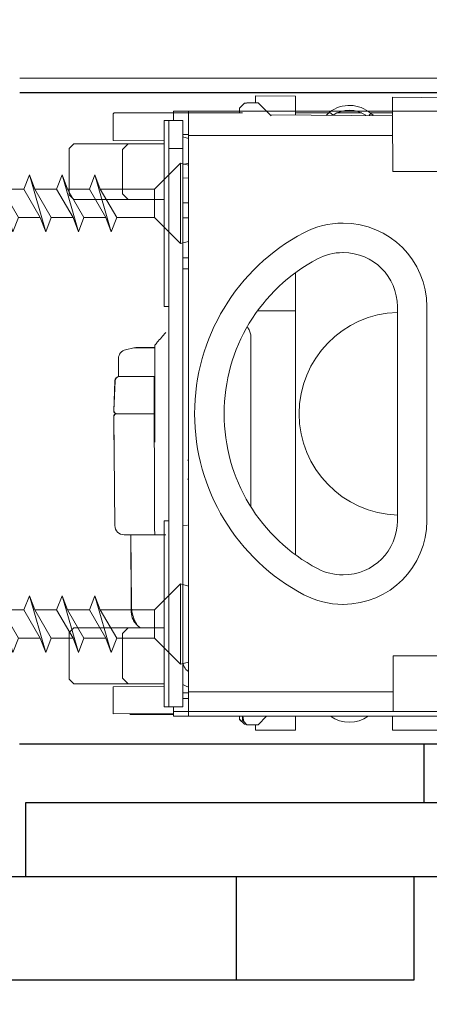
# Model space of a CAD drawing. Units: inches. Extents: x 0 to 16.5, y 0 to 10.5.
# Drawn here: x 2.2 to 2.4, y 4.6 to 5 of the extents above; entities that cross this region are included whole.
import ezdxf

# ---------------------------------------------------------------- set-up
doc = ezdxf.new("R2010")
doc.units = ezdxf.units.IN
doc.header["$MEASUREMENT"] = 0
doc.layers.add('DIMENSIONS', color=7, linetype='Continuous')
doc.styles.add('Arial', font='arial.ttf')
doc.dimstyles.new('ARCHITECTURAL', dxfattribs={"dimtxt": 0.07, "dimasz": 0.125, "dimexe": 0.1, "dimexo": 0.0625, "dimgap": 0.0625, "dimtad": 0, "dimtih": 1, "dimtoh": 1, "dimdec": 4, "dimzin": 0, "dimdsep": 46, "dimlunit": 4, "dimtxsty": 'Arial', "dimcen": 0.0625, "dimclrd": 5, "dimclre": 5, "dimadec": 0, "dimazin": 0, "dimtfac": 1, "dimtdec": 4, "dimtofl": 0, "dimtmove": 1, "dimatfit": 3, "dimfxl": 1, "dimfrac": 2, "dimtolj": 1, "dimtzin": 0, "dimarcsym": 0})

# ---------------------------------------------------------------- blocks, each defined once
blk = doc.blocks.new('screw')
at = {"lineweight": 0}
for p, q in [((-0.0328414780938289, 0.1700000000000017), (-0.142841478093839, 0.059999999999981)), ((0, 0.1612001524665203), (-0.0328414780938289, 0.1700000000000017)), ((-0.0328414780938289, 0.1700000000000017), (-0.0328414780938289, -0.1700000000000017)), ((0, 0.1612001524665203), (0, -0.1612001524665203)), ((-2.361435935394486, 0.038667160128371), (-2.338341924626904, 0.0986671601283733)), ((-2.338341924626904, 0.0986671601283733), (-2.317817210501739, 0.0503547622382584)), ((-2.338341924626904, 0.0986671601283733), (-2.269059892324149, -0.1172312247338837)), ((-2.22287187078898, 0.0600000000000165), (-2.199777860021395, 0.1200000000000188)), ((-2.199777860021395, 0.1200000000000188), (-2.17668384925381, 0.0600000000000165)), ((-2.199777860021395, 0.1200000000000188), (-2.13049582771864, -0.1199999999999903)), ((-2.084307806183478, 0.0600000000000023), (-2.061213795415894, 0.1200000000000045)), ((-2.061213795415894, 0.1200000000000045), (-2.038119784648309, 0.0600000000000023)), ((-2.061213795415894, 0.1200000000000045), (-1.991931763113139, -0.1200000000000045)), ((-1.94574374157797, 0.0600000000000023), (-1.922649730810388, 0.1200000000000045)), ((-1.922649730810388, 0.1200000000000045), (-1.899555720042799, 0.0600000000000023)), ((-1.922649730810388, 0.1200000000000045), (-1.85336769850763, -0.1200000000000045)), ((-1.807179676972463, 0.0600000000000023), (-1.784085666204879, 0.1200000000000045)), ((-1.784085666204879, 0.1200000000000045), (-1.760991655437293, 0.0600000000000023)), ((-1.784085666204879, 0.1200000000000045), (-1.714803633902125, -0.1200000000000045)), ((-1.668615612366956, 0.0600000000000023), (-1.645521601599371, 0.1200000000000045)), ((-1.645521601599371, 0.1200000000000045), (-1.622427590831785, 0.0600000000000023)), ((-1.645521601599371, 0.1200000000000045), (-1.576239569296618, -0.1200000000000045)), ((-1.530051547761448, 0.0600000000000023), (-1.506957536993865, 0.1200000000000045)), ((-1.506957536993865, 0.1200000000000045), (-1.483863526226279, 0.0600000000000023)), ((-1.506957536993865, 0.1200000000000045), (-1.43767550469111, -0.1200000000000045)), ((-1.391487483155939, 0.0600000000000023), (-1.368393472388356, 0.1200000000000045)), ((-1.368393472388356, 0.1200000000000045), (-1.34529946162077, 0.0600000000000023)), ((-1.368393472388356, 0.1200000000000045), (-1.299111440085602, -0.1200000000000045)), ((-1.252923418550434, 0.0600000000000023), (-1.22982940778285, 0.1200000000000045)), ((-1.22982940778285, 0.1200000000000045), (-1.206735397015264, 0.0600000000000023)), ((-1.22982940778285, 0.1200000000000045), (-1.160547375480095, -0.1200000000000045)), ((-1.111435935394492, 0.0600000000000023), (-1.088341924626909, 0.1200000000000045)), ((-1.088341924626909, 0.1200000000000045), (-1.065247913859322, 0.0600000000000023)), ((-1.088341924626909, 0.1200000000000045), (-1.019059892324154, -0.1200000000000045)), ((-0.9728718707889854, 0.0600000000000023), (-0.9497778600214026, 0.1200000000000045)), ((-0.9497778600214026, 0.1200000000000045), (-0.9266838492538164, 0.0600000000000023)), ((-0.9497778600214026, 0.1200000000000045), (-0.8804958277186472, -0.1200000000000045)), ((-0.8343078061834781, 0.0600000000000023), (-0.8112137954158953, 0.1200000000000045)), ((-0.8112137954158953, 0.1200000000000045), (-0.788119784648309, 0.0600000000000023)), ((-0.8112137954158953, 0.1200000000000045), (-0.7419317631131399, -0.1200000000000045)), ((-0.6957437415779708, 0.0600000000000023), (-0.6726497308103881, 0.1200000000000045)), ((-0.6726497308103881, 0.1200000000000045), (-0.6495557200428017, 0.0600000000000023)), ((-0.6726497308103881, 0.1200000000000045), (-0.6033676985076326, -0.1200000000000045)), ((-0.5571796769724636, 0.0600000000000023), (-0.5340856662048808, 0.1200000000000045)), ((-0.5340856662048808, 0.1200000000000045), (-0.5109916554372945, 0.0600000000000023)), ((-0.5340856662048808, 0.1200000000000045), (-0.4648036339021254, -0.1200000000000045)), ((-0.4186156123669563, 0.0600000000000023), (-0.3955216015993734, 0.1200000000000045)), ((-0.3955216015993734, 0.1200000000000045), (-0.3724275908317871, 0.0600000000000023)), ((-0.3955216015993734, 0.1200000000000045), (-0.326239569296618, -0.1200000000000045)), ((-2.317817210501739, 0.0503547622382584), (-2.281820693123829, 0.0600000000000024)), ((-2.317817210501739, 0.0503547622382586), (-2.245965881556565, -0.0599999999999952)), ((-2.22287187078899, 0.0599999999999952), (-2.281820693123854, 0.0599999999999952)), ((-2.22287187078898, 0.0600000000000165), (-2.153589838486224, -0.0599999999999881)), ((-2.084307806183479, 0.0600000000000094), (-2.182427590831774, 0.0600000000000165)), ((-2.17668384925381, 0.0600000000000165), (-2.107401816951055, -0.0599999999999881)), ((-2.084307806183478, 0.0600000000000023), (-2.01502577388072, -0.0600000000000023)), ((-1.945743741577979, 0.059999999999981), (-2.038119784648293, 0.059999999999981)), ((-2.038119784648309, 0.0600000000000023), (-1.968837752345553, -0.0600000000000023)), ((-1.94574374157797, 0.0600000000000023), (-1.876461709275215, -0.0600000000000023)), ((-1.807179676972465, 0.0600000000000023), (-1.899555720042785, 0.0600000000000023)), ((-1.899555720042799, 0.0600000000000023), (-1.830273687740044, -0.0600000000000023)), ((-1.807179676972463, 0.0600000000000023), (-1.737897644669708, -0.0600000000000023)), ((-1.66861561236695, 0.0600000000000094), (-1.760991655437293, 0.0600000000000023)), ((-1.760991655437293, 0.0600000000000023), (-1.691709623134538, -0.0600000000000023)), ((-1.668615612366956, 0.0600000000000023), (-1.599333580064199, -0.0600000000000023)), ((-1.530051547761448, 0.0600000000000023), (-1.622427590831785, 0.0599999999999952)), ((-1.622427590831785, 0.0600000000000023), (-1.55314555852903, -0.0600000000000023)), ((-1.530051547761448, 0.0600000000000023), (-1.460769515458693, -0.0600000000000023)), ((-1.391487483155944, 0.0600000000000023), (-1.483863526226274, 0.0600000000000023)), ((-1.483863526226279, 0.0600000000000023), (-1.414581493923523, -0.0600000000000023)), ((-1.391487483155939, 0.0600000000000023), (-1.322205450853186, -0.0600000000000023)), ((-1.252923418550436, 0.0599999999999952), (-1.345299461620764, 0.0600000000000023)), ((-1.34529946162077, 0.0600000000000023), (-1.276017429318017, -0.0600000000000023)), ((-1.252923418550434, 0.0600000000000023), (-1.183641386247678, -0.0600000000000023)), ((-1.111435935394498, 0.0599999999999952), (-1.206735397015261, 0.0599999999999881)), ((-1.206735397015264, 0.0600000000000023), (-1.137453364712509, -0.0600000000000023)), ((-1.111435935394492, 0.0600000000000023), (-1.042153903091737, -0.0600000000000023)), ((-0.9728718707889887, 0.0599999999999881), (-1.065247913859316, 0.0599999999999881)), ((-1.065247913859322, 0.0600000000000023), (-0.995965881556568, -0.0600000000000023)), ((-0.9728718707889854, 0.0600000000000023), (-0.9035898384862299, -0.0600000000000023)), ((-0.8343078061834885, 0.059999999999981), (-0.9266838492538164, 0.059999999999981)), ((-0.9266838492538164, 0.0600000000000023), (-0.8574018169510607, -0.0600000000000023)), ((-0.8343078061834781, 0.0600000000000023), (-0.7650257738807227, -0.0600000000000023)), ((-0.6957437415779886, 0.0599999999999739), (-0.7881197846482914, 0.0599999999999739)), ((-0.788119784648309, 0.0600000000000023), (-0.7188377523455536, -0.0600000000000023)), ((-0.6957437415779708, 0.0600000000000023), (-0.6264617092752154, -0.0600000000000023)), ((-0.5571796769724813, 0.0599999999999739), (-0.6495557200427875, 0.0599999999999739)), ((-0.6495557200428017, 0.0600000000000023), (-0.5802736877400463, -0.0600000000000023)), ((-0.5571796769724636, 0.0600000000000023), (-0.4878976446697081, -0.0600000000000023)), ((-0.4186156123669706, 0.0599999999999739), (-0.5109916554372697, 0.0599999999999739)), ((-0.5109916554372945, 0.0600000000000023), (-0.441709623134539, -0.0600000000000023)), ((-0.4186156123669563, 0.0600000000000023), (-0.3493335800642008, -0.0600000000000023)), ((-0.1428414780938461, 0.0599999999999739), (-0.3724275908317587, 0.0599999999999739)), ((-0.3724275908317871, 0.0600000000000023), (-0.3031455585290317, -0.0600000000000023)), ((-0.142841478093839, 0.059999999999981), (-0.142841478093839, -0.059999999999981)), ((-2.499999999999999, 1e-16), (-2.361435935394486, 0.0386671601283709)), ((-2.499999999999999, 1e-16), (-2.430717967697239, -0.0201030955228608)), ((-2.441333670215033, 0.0172586266061292), (-2.430717967697239, -0.0201030955228609)), ((-2.441333670215033, 0.0172586266061292), (-2.407623956929654, -0.0621975853174819)), ((-2.441333670215033, 0.0172586266061292), (-2.388848136452356, -0.0313220829921546)), ((-2.361435935394486, 0.038667160128371), (-2.292153903091731, -0.0572312247338814)), ((-2.430717967697239, -0.0201030955228609), (-2.407623956929654, -0.0621975853174819)), ((-2.407623956929654, -0.0621975853174819), (-2.388848136452356, -0.0313220829921546)), ((-2.388848136452355, -0.0313220829921546), (-2.292153903091731, -0.0572312247338814)), ((-2.292153903091731, -0.0572312247338814), (-2.269059892324149, -0.1172312247338837)), ((-2.269059892324149, -0.1172312247338837), (-2.245965881556565, -0.0599999999999952)), ((-2.153589838486219, -0.0599999999999952), (-2.245965881556565, -0.0599999999999952)), ((-2.153589838486224, -0.0599999999999881), (-2.13049582771864, -0.1199999999999903)), ((-2.13049582771864, -0.1199999999999903), (-2.107401816951055, -0.0599999999999881)), ((-2.01502577388072, -0.0600000000000023), (-2.107401816951043, -0.0600000000000089)), ((-2.01502577388072, -0.0600000000000023), (-1.991931763113139, -0.1200000000000045)), ((-1.991931763113139, -0.1200000000000045), (-1.968837752345553, -0.0600000000000023)), ((-1.876461709275209, -0.0600000000000094), (-1.968837752345556, -0.0600000000000094)), ((-1.876461709275215, -0.0600000000000023), (-1.85336769850763, -0.1200000000000045)), ((-1.85336769850763, -0.1200000000000045), (-1.830273687740044, -0.0600000000000023)), ((-1.737897644669699, -0.0600000000000094), (-1.830273687740053, -0.0600000000000094)), ((-1.737897644669708, -0.0600000000000023), (-1.714803633902125, -0.1200000000000045)), ((-1.714803633902125, -0.1200000000000045), (-1.691709623134538, -0.0600000000000023)), ((-1.599333580064199, -0.0600000000000094), (-1.691709623134542, -0.0600000000000165)), ((-1.599333580064199, -0.0600000000000023), (-1.576239569296618, -0.1200000000000045)), ((-1.576239569296618, -0.1200000000000045), (-1.55314555852903, -0.0600000000000023)), ((-1.460769515458693, -0.0600000000000023), (-1.553145558529034, -0.0600000000000023)), ((-1.460769515458693, -0.0600000000000023), (-1.43767550469111, -0.1200000000000045)), ((-1.43767550469111, -0.1200000000000045), (-1.414581493923523, -0.0600000000000023)), ((-1.322205450853177, -0.0600000000000165), (-1.414581493923535, -0.0600000000000236)), ((-1.322205450853186, -0.0600000000000023), (-1.299111440085602, -0.1200000000000045)), ((-1.299111440085602, -0.1200000000000045), (-1.276017429318017, -0.0600000000000023)), ((-1.183641386247678, -0.0600000000000165), (-1.276017429318027, -0.0600000000000236)), ((-1.183641386247678, -0.0600000000000023), (-1.160547375480095, -0.1200000000000045)), ((-1.160547375480095, -0.1200000000000045), (-1.137453364712509, -0.0600000000000023)), ((-1.042153903091732, -0.0600000000000023), (-1.137453364712511, -0.0599999999999952)), ((-1.042153903091737, -0.0600000000000023), (-1.019059892324154, -0.1200000000000045)), ((-1.019059892324154, -0.1200000000000045), (-0.995965881556568, -0.0600000000000023)), ((-0.9035898384862299, -0.0600000000000023), (-0.995965881556568, -0.0600000000000023)), ((-0.9035898384862299, -0.0600000000000023), (-0.8804958277186472, -0.1200000000000045)), ((-0.8804958277186472, -0.1200000000000045), (-0.8574018169510607, -0.0600000000000023)), ((-0.7650257738807227, -0.0600000000000094), (-0.8574018169510644, -0.0600000000000094)), ((-0.7650257738807227, -0.0600000000000023), (-0.7419317631131399, -0.1200000000000045)), ((-0.7419317631131399, -0.1200000000000045), (-0.7188377523455536, -0.0600000000000023)), ((-0.6264617092752154, -0.0600000000000023), (-0.7188377523455503, -0.0600000000000023)), ((-0.6264617092752154, -0.0600000000000023), (-0.6033676985076326, -0.1200000000000045)), ((-0.6033676985076326, -0.1200000000000045), (-0.5802736877400463, -0.0600000000000023)), ((-0.4878976446697047, -0.0600000000000023), (-0.5802736877400501, -0.0599999999999952)), ((-0.4878976446697081, -0.0600000000000023), (-0.4648036339021254, -0.1200000000000045)), ((-0.4648036339021254, -0.1200000000000045), (-0.441709623134539, -0.0600000000000023)), ((-0.349333580064215, -0.0599999999999952), (-0.4417096231345357, -0.0600000000000023)), ((-0.3493335800642008, -0.0600000000000023), (-0.326239569296618, -0.1200000000000045)), ((-0.326239569296618, -0.1200000000000045), (-0.3031455585290317, -0.0600000000000023)), ((-0.142841478093839, -0.059999999999981), (-0.3031455585290281, -0.0599999999999952)), ((-0.0328414780938289, -0.1700000000000017), (-0.142841478093839, -0.059999999999981)), ((0, -0.1612001524665203), (-0.0328414780938289, -0.1700000000000017))]:
    blk.add_line(p, q, dxfattribs=at)
blk = doc.blocks.new('SCREW SET')
for p in [(2e-16, 0.89), (-2e-16, -0.89)]:
    blk.add_blockref('screw', p)
blk = doc.blocks.new('*D23')
at = {"layer": 'Defpoints', "color": 0}
for p in [(2.65764317668902, 5.187692181157315), (2.231143176689021, 4.936432039169766), (2.65764317668902, 4.914812991548943)]:
    blk.add_point(p, dxfattribs=at)
at = {"layer": 'DIMENSIONS', "color": 5, "lineweight": -2}
for p, q in [((2.231143176689021, 4.998932039169766), (2.231143176689021, 5.287692181157313)), ((2.65764317668902, 4.977312991548943), (2.65764317668902, 5.287692181157313)), ((2.106143176689021, 5.187692181157315), (1.981143176689021, 5.187692181157315)), ((2.782643176689019, 5.187692181157315), (2.907643176689021, 5.187692181157315))]:
    blk.add_line(p, q, dxfattribs=at)
at = {"layer": 'DIMENSIONS', "color": 5}
for points in [[(2.106143176689021, 5.208525514490648), (2.106143176689021, 5.166858847823982), (2.231143176689021, 5.187692181157315)], [(2.782643176689019, 5.208525514490648), (2.782643176689019, 5.166858847823982), (2.65764317668902, 5.187692181157315)]]:
    blk.add_solid(points, dxfattribs=at)
at = {"layer": 'DIMENSIONS', "color": 0, "insert": (2.44439317668902, 5.187692181157315), "char_height": 0.07, "attachment_point": 5, "style": 'Arial'}
blk.add_mtext('\\A1;5 1/8"\\P [130]', dxfattribs=at)
blk = doc.blocks.new('*D26')
at = {"layer": 'Defpoints', "color": 0}
for p in [(2.641135466888, 4.701598705836438), (2.488275803685243, 4.654945889982426), (3.601832059994593, 4.654945889982426)]:
    blk.add_point(p, dxfattribs=at)
at = {"layer": 'DIMENSIONS', "color": 5, "lineweight": -2}
for p, q in [((3.601832059994593, 4.826598705836438), (3.601832059994593, 4.951598705836438)), ((2.703635466887999, 4.701598705836438), (3.701832059994595, 4.701598705836438)), ((2.550775803685243, 4.654945889982426), (3.701832059994595, 4.654945889982426)), ((3.601832059994593, 4.529945889982426), (3.601832059994593, 4.404945889982426)), ((3.601832059994593, 4.176411418562488), (3.601832059994593, 4.404945889982426)), ((3.476832059994593, 4.176411418562488), (3.601832059994593, 4.176411418562488))]:
    blk.add_line(p, q, dxfattribs=at)
at = {"layer": 'DIMENSIONS', "color": 5}
for points in [[(3.580998726661261, 4.826598705836438), (3.622665393327928, 4.826598705836438), (3.601832059994593, 4.701598705836438)], [(3.580998726661261, 4.529945889982426), (3.622665393327928, 4.529945889982426), (3.601832059994593, 4.654945889982426)]]:
    blk.add_solid(points, dxfattribs=at)
at = {"layer": 'DIMENSIONS', "color": 0, "insert": (2.797773396965946, 4.176411418562488), "char_height": 0.07, "attachment_point": 5, "style": 'Arial'}
blk.add_mtext('\\A1;{\\fArial|b1|i0|c0|p34;\\H1.2143x;AXLE DISTANCE\\P}(BOTTOM OF ARM ALIGNS\\PTO BOTTOM OF HEADER)', dxfattribs=at)

msp = doc.modelspace()

# ---------------------------------------------------------------- linework, layer by layer
at = {"linetype": 'Continuous', "lineweight": 15}
msp.add_line((2.489727308929888, 4.936432039169766), (2.231281838869208, 4.936432039169768), dxfattribs=at)
for p, q in [((2.641412791248373, 4.931182039169768), (2.231281838869208, 4.931182039169768)), ((2.641412791248376, 4.701598705836437), (2.231143172787105, 4.701598705836437)), ((2.373688029500268, 4.701598705836437), (2.373688029500275, 4.680987556649096)), ((2.384104693006305, 4.680987556649096), (2.233295170129026, 4.680987556649096)), ((2.233295170129026, 4.680987556649096), (2.233295170129026, 4.654945889982427)), ((2.488275803685243, 4.654945889982427), (2.226452524010323, 4.654945889982427)), ((2.307643661779767, 4.618487556649093), (2.307643661779767, 4.654945889982427)), ((2.370143661779767, 4.654945889982427), (2.370143661779767, 4.618487556649093)), ((2.370143661779767, 4.618487556649093), (2.056144226035638, 4.618487556649096))]:
    msp.add_line(p, q)
at = {"linetype": 'Continuous', "lineweight": 0}
for p, q in [((2.3143003263778, 4.930131541068932), (2.328463562443372, 4.930007939834283)), ((2.328461419401166, 4.930007904247718), (2.314300326377871, 4.930131486744236)), ((2.314300326377871, 4.930131486744236), (2.314300326377871, 4.930130107440693)), ((2.314300326379647, 4.930130107440676), (2.328461420771088, 4.930006526031983)), ((2.31430032637972, 4.930130052911861), (2.314300326380335, 4.927739823246066)), ((2.328463573471368, 4.930006452673853), (2.31430032637972, 4.930130052911861)), ((2.328463562443372, 4.930007939834283), (2.328461419401166, 4.930007904247718)), ((2.328461419401163, 4.930006526043938), (2.328461419401166, 4.930007904247718)), ((2.328461420771088, 4.930006526031983), (2.328463573471368, 4.930006452673853)), ((2.32846356244337, 4.930006453049657), (2.328463562443372, 4.930007939834283)), ((2.328463573471368, 4.930006452673853), (2.328463573464981, 4.923353594284177)), ((2.362592717544239, 4.929708613463454), (2.362590558766195, 4.929708687029052)), ((2.362590558760055, 4.923309597832516), (2.362590558766195, 4.929708687029052)), ((2.362590568551095, 4.929710062488639), (2.362592706501708, 4.929710097990549)), ((2.498400718409623, 4.928524177735148), (2.362590568551095, 4.929710062488639)), ((2.362590568551094, 4.929708687029052), (2.362590568551095, 4.929710062488639)), ((2.362592717538095, 4.923309597832516), (2.362592717544239, 4.929708613463454)), ((2.285421819876769, 4.921504691174358), (2.285421819872954, 4.924786339638268)), ((2.285421819869144, 4.924786339632166), (2.620478128643654, 4.924786339669005)), ((2.29067245742863, 4.924786339645049), (2.290672457456143, 4.711479189100459)), ((2.308754492142122, 4.924132833035127), (2.308754503095345, 4.92583267177113)), ((2.310465560268826, 4.927543748717027), (2.308754503095345, 4.92583267177113)), ((2.308764247758023, 4.925864177895601), (2.308754503095345, 4.92583267177113)), ((2.308764247758023, 4.925864177895601), (2.310475287182812, 4.927575197546588)), ((2.310475287182812, 4.927575197546588), (2.310465560268826, 4.927543748717027)), ((2.31115076824037, 4.927543748712863), (2.310465560268826, 4.927543748717027)), ((2.311182217074835, 4.927575197547336), (2.310475287182812, 4.927575197546588)), ((2.311346842787167, 4.927739823268146), (2.315284820951068, 4.927739823268655)), ((2.315284820951068, 4.927739823268655), (2.319879128809542, 4.923145515411365)), ((2.264491285529814, 4.924132833029505), (2.264222109746945, 4.923865996058258)), ((2.264222532164201, 4.914421754436641), (2.264222532184877, 4.923914214673011)), ((2.309706018519686, 4.924132833035248), (2.264491285530443, 4.924132833030131)), ((2.282140171407295, 4.921504691174066), (2.288703468348253, 4.921504691176709)), ((2.282140171407295, 4.921504691174066), (2.28214017141576, 4.855871721775733)), ((2.283780995643378, 4.921504691176075), (2.283780995670043, 4.714760837571325)), ((2.288703468348253, 4.921504691176709), (2.288703468374918, 4.71476083757196)), ((2.36258949827303, 4.923145515421396), (2.319593642789815, 4.923431001394534)), ((2.340815368715405, 4.924132833039261), (2.328463562437733, 4.924132833037669)), ((2.33922098068855, 4.923259707428172), (2.34047197803159, 4.924433299888677)), ((2.34173537810793, 4.923327824821011), (2.340471978031124, 4.924433299887929)), ((2.351866047430808, 4.924132833040686), (2.343071266901634, 4.924132833039552)), ((2.35445557694194, 4.923309597831462), (2.355032089402198, 4.923968469214782)), ((2.36259056854574, 4.924132833042071), (2.354840020362368, 4.92413283304107)), ((2.355032089402667, 4.923968469215531), (2.35578508527017, 4.923309597831638)), ((2.362761329349646, 4.903455624602043), (2.36258949827303, 4.923145515421396)), ((2.264222532164201, 4.914421754436641), (2.282140171402152, 4.914265389570202)), ((2.288703468349013, 4.916553579956985), (2.290672457429274, 4.916536396849853)), ((2.290672457430662, 4.915175314366851), (2.288703468349127, 4.915702903400883)), ((2.290672457431089, 4.916153188773543), (2.36265051938414, 4.916153188782828)), ((2.250308181231774, 4.913300569965795), (2.248667356997028, 4.911659745730624)), ((2.248667356999145, 4.895251503381039), (2.248667356997028, 4.911659745730624)), ((2.282140171402278, 4.913300569984136), (2.250308181231774, 4.913300569965795)), ((2.269470646214477, 4.913300569982503), (2.267457354878443, 4.911287278645949)), ((2.267457354878443, 4.911287278645949), (2.267457354880463, 4.895623970499038)), ((2.288703468349662, 4.911659745767183), (2.283780995644788, 4.911659745766549)), ((2.28870346834975, 4.905975763874677), (2.290672457431733, 4.90650335290937)), ((2.290672457431498, 4.901218718736322), (2.288703468349369, 4.901235901843468)), ((2.362761329349646, 4.903455624602043), (2.395464438044318, 4.903455624606261)), ((2.248667356999145, 4.895251503381039), (2.250308181234315, 4.893610679146292)), ((2.250308181234315, 4.893610679146292), (2.282140171404815, 4.893610679164638)), ((2.267457354880463, 4.895623970499038), (2.269470646217015, 4.893610679163002)), ((2.290672457432839, 4.892462102215973), (2.288703468344798, 4.892462102215721)), ((2.290672457434105, 4.887211464664106), (2.288703468345476, 4.887211464663853)), ((2.290672457436648, 4.873054367181603), (2.288703468347299, 4.873071550288814)), ((2.290672457437149, 4.86916239807324), (2.288703468355143, 4.869162398072986)), ((2.328411414851589, 4.768420430694168), (2.328411414838766, 4.867845098062129)), ((2.28378099565072, 4.855871721775943), (2.28214017141576, 4.855871721775733)), ((2.364374326691075, 4.780393806978738), (2.364374326681339, 4.855871721786821)), ((2.374761200044595, 4.780393806981718), (2.374761200034857, 4.855871721789799)), ((2.3284114148405, 4.85439497996565), (2.315048322706699, 4.854394979964146)), ((2.312716605108959, 4.845206364249473), (2.312716605116684, 4.785321508483503)), ((2.271479637130218, 4.841358521252224), (2.268504496859175, 4.840698948533118)), ((2.278858522931752, 4.841358521253351), (2.271479637130218, 4.841358521252224)), ((2.278858522931745, 4.841432468471134), (2.272154844355958, 4.841432468470108)), ((2.266060093892594, 4.837653285557872), (2.266060093893418, 4.831259358212581)), ((2.278858522933056, 4.831259358214531), (2.266060093893418, 4.831259358212581)), ((2.264740320060699, 4.829675797915473), (2.264372807574449, 4.819151617235704)), ((2.264822361273711, 4.829675797917507), (2.26445484878746, 4.819151617237736)), ((2.278601976190369, 4.819151617239896), (2.278651511629574, 4.829675797919618)), ((2.278656856903396, 4.830291753280403), (2.278858522933181, 4.830291753280429)), ((2.265330352029779, 4.818132764330863), (2.26541233207766, 4.818132764330993)), ((2.265412393242788, 4.818132764332895), (2.278641027302561, 4.818132764334917)), ((2.278858522934624, 4.819100077076994), (2.278601958338306, 4.81910007707696)), ((2.264345894975468, 4.817139678563203), (2.264414753054884, 4.809249324308805)), ((2.264427936188478, 4.817139678565235), (2.26476318172822, 4.778724345271946)), ((2.264430506667836, 4.809233465734688), (2.264544590414498, 4.808427822144386)), ((2.290672457445849, 4.801727385864553), (2.290344292591318, 4.801724522013213)), ((2.290672457446704, 4.79511540345361), (2.290344292592162, 4.795118267304866)), ((2.283780995660455, 4.78039380696786), (2.282140171425499, 4.780393806967648)), ((2.282140171425499, 4.780393806967648), (2.282140171433963, 4.714760837569316)), ((2.290344292594268, 4.778795940492281), (2.28870346835946, 4.778781621235903)), ((2.282680305583228, 4.775471334226478), (2.268044705243439, 4.775471334224318)), ((2.270540659232879, 4.75079024057215), (2.270368349891414, 4.775471334224768)), ((2.270416773893102, 4.775471334224776), (2.270589136853654, 4.750790240572174)), ((2.250308181262254, 4.742656094934091), (2.248667357027509, 4.741015270698921)), ((2.248667357029623, 4.724607028349335), (2.248667357027509, 4.741015270698921)), ((2.273792912365399, 4.742656094937118), (2.250308181262254, 4.742656094934091)), ((2.269470646236485, 4.742654849546839), (2.267457354900453, 4.740641558210285)), ((2.282140171424289, 4.742654849548471), (2.269470646236485, 4.742654849546839)), ((2.267457354900453, 4.740641558210285), (2.267457354902473, 4.724978250063371)), ((2.362868723795365, 4.71312001334676), (2.362868723792904, 4.732809904166386)), ((2.395464438066325, 4.732809904170593), (2.362868723792904, 4.732809904166386)), ((2.248667357029623, 4.724607028349335), (2.250308181264795, 4.722966204114589)), ((2.267457354902473, 4.724978250063371), (2.269470646239025, 4.722964958727336)), ((2.250308181264795, 4.722966204114589), (2.269469400849303, 4.722966204117063)), ((2.28214017142695, 4.722002630523813), (2.264222532223076, 4.721846265653047)), ((2.26422253221924, 4.712349156653793), (2.264222532223076, 4.721846265653047)), ((2.269470646239025, 4.722964958727336), (2.282140171426826, 4.722964958728971)), ((2.362868723794544, 4.720100134294291), (2.290672457456377, 4.720100134284978)), ((2.290672457454661, 4.71972913189432), (2.288703468373195, 4.719711948786668)), ((2.290672457454911, 4.717775988373865), (2.288703468373425, 4.717758805266214)), ((2.288703468374918, 4.71476083757196), (2.282140171433963, 4.714760837569316)), ((2.285421819900605, 4.711479189093902), (2.285421819903436, 4.714760837569608)), ((2.285421819903647, 4.71312001333407), (2.620478128670967, 4.713120013359402)), ((2.2854218199004, 4.712534160037386), (2.26422253221924, 4.712349156653793)), ((2.285421819900451, 4.712135186439232), (2.270016898840454, 4.712135186437245)), ((2.606367040262126, 4.711479189141183), (2.285421819900605, 4.711479189093902)), ((2.308754496396673, 4.711479189077412), (2.308754503123126, 4.710435347706112)), ((2.310465560297048, 4.708724270760655), (2.308754503123126, 4.710435347706112)), ((2.308764247785815, 4.710403841581641), (2.308754503123126, 4.710435347706112)), ((2.308764247785815, 4.710403841581641), (2.310475287211042, 4.708692821931096)), ((2.30970601854728, 4.710175127973249), (2.309706018547113, 4.711479189102915)), ((2.30970601854728, 4.710175127973249), (2.310196612324854, 4.709684534195801)), ((2.310198265851384, 4.70967428244293), (2.309907151877818, 4.711479189077558)), ((2.311346842816003, 4.708525705478606), (2.310198265851384, 4.70967428244293)), ((2.31823830457866, 4.711479189078635), (2.315284820979904, 4.708525705479113)), ((2.328463573261576, 4.711479189105334), (2.328463573256855, 4.706557961764058)), ((2.362590558551965, 4.706557961768458), (2.36259055855669, 4.711479189109737)), ((2.362592717330009, 4.706557961768458), (2.362592717334734, 4.711479189109738)), ((2.311148277492362, 4.708724270764981), (2.310465560297048, 4.708724270760655)), ((2.310475287211042, 4.708692821931096), (2.310465560297048, 4.708724270760655)), ((2.311179726326821, 4.708692821930529), (2.310475287211042, 4.708692821931096)), ((2.315284820979904, 4.708525705479113), (2.311346842816003, 4.708525705478606)), ((2.314300326436884, 4.708525705456078), (2.314300326437392, 4.706557961762231)), ((2.328463573256855, 4.706557961764058), (2.314300326437392, 4.706557961762231)), ((2.498400718438251, 4.706557961785976), (2.362590558551965, 4.706557961768458))]:
    msp.add_line(p, q, dxfattribs=at)
at = {"linetype": 'Continuous', "lineweight": 0, "flags": 128}
for points in [[(2.278858522933079, 4.831080515086839), (2.278710013489525, 4.830994788454931), (2.27867813225582, 4.83097355880065)], [(2.278765295733351, 4.778724345274079), (2.278695133711833, 4.79516031808011), (2.278600495622634, 4.817139678567396)], [(2.272872148886158, 4.743348023882759), (2.27355585422249, 4.742818451796737), (2.273792912365399, 4.742656094937118)], [(2.290672457454911, 4.721777600546295), (2.28985844357087, 4.722073536347513), (2.288703472001234, 4.72264310498805)]]:
    msp.add_lwpolyline(points, dxfattribs=at)
at = {"linetype": 'Continuous', "lineweight": 0}
for centre, radius, start, end in [((2.347468657167826, 4.915324546659176), 0.0114857696447084, 48.81407484168502, 127.5288386797496), ((2.347468657167357, 4.915324546658427), 0.0098449454097501, 54.20171277867021, 125.6165370769356), ((2.345107858693812, 4.855871721785976), 0.0294492955718816, 90.00000000738173, 117.7957725034175), ((2.345311904462979, 4.855871721786003), 0.029449295571881, 7.3899806e-09, 90.00000000738173), ((2.365001795287345, 4.818132764384499), 0.0721107256807974, 117.7957725034175, 242.2042275113571), ((2.364997094268541, 4.818132764382865), 0.0617238046462178, 117.791912245461, 242.2080877693131), ((2.345106406819676, 4.855871721684923), 0.0190638896740213, 89.99563645917154, 117.7919123021975), ((2.345310452618857, 4.855871721756723), 0.0190638740624844, 9.04613871e-08, 89.99563654579659), ((2.365494042556338, 4.818132764382164), 0.0357535600797421, 91.79466004185758, 268.2053399729148), ((2.26917970408532, 4.837653285558277), 0.0031196101927259, 102.5000000073919, 180.0000000073899), ((2.272154844356359, 4.83831285827738), 0.0031196101927266, 90.00000000738173, 102.5000000073919), ((2.266380144749875, 4.829618533975708), 0.0016408242349583, 90.00000000739809, 178.0000000073901), ((2.266462185962884, 4.829618533977741), 0.0016408242349585, 90.00000000739809, 178.0000000073864), ((2.28919348910645, 4.830062035836691), 0.0105490506137552, 173.4828570330473, 182.098269378291), ((2.265330352029905, 4.817148269789887), 0.0009844945409748, 90.00000000738173, 180.5000000073684), ((2.265356702387955, 4.819117258871842), 0.0009844945409751, 178.0000000073788, 270.000000007398), ((2.265412393242915, 4.817148269791919), 0.0009844945409751, 90.00000000739809, 180.5000000073723), ((2.265438743600963, 4.819117258873875), 0.0009844945409749, 178.0000000073864, 270.000000007398), ((2.284899073076537, 4.817388996247816), 0.0063035099150069, 173.2237309030832, 182.2667653646372), ((2.285122971847993, 4.818891382439226), 0.0065261862154117, 177.7146974547676, 186.6752771935288), ((2.345311904472712, 4.78039380697792), 0.029449295571881, 270.000000007398, 7.3899806e-09), ((2.345310452628599, 4.780393807003918), 0.0190638740624755, 270.0043634689539, 359.9999999243262), ((2.268044705243017, 4.778752982694236), 0.0032816484699166, 180.5000000073873, 270.000000007398), ((2.306589946602036, 4.777916467306406), 0.0278363766100175, 178.3369064488702, 185.0393265691906), ((2.345106406829419, 4.780393807075675), 0.0190638896740264, 242.2080877125601, 270.0043635555773), ((2.345107858703546, 4.780393806977897), 0.0294492955718831, 242.2042275113571, 270.0000000073818), ((2.270564898041893, 4.753532212836637), 0.0027420793969334, 269.4935232199432, 270.5064768374681), ((2.277121133815806, 4.748350611869504), 0.0065632825515007, 181.053875915958, 229.4959560897391), ((2.293625941070549, 4.731169079910761), 0.0049224727048771, 180.0000000074012, 233.1301024499436), ((2.347452248950548, 4.720842532576855), 0.011485769644709, 234.6083829908611, 305.3916170239207)]:
    msp.add_arc(centre, radius, start, end, dxfattribs=at)
for points, knots in [([(2.311502414002704, 4.848576170057183), (2.311641718580451, 4.848403234631954), (2.312051742638058, 4.847894222753791), (2.312456501727425, 4.846955768698371), (2.312686365537083, 4.845952359143806), (2.312706603255876, 4.845453104889917), (2.312716605108959, 4.845206364249476)], [0, 0, 0, 0, 0.2141961747609934, 0.6304572765657918, 0.8173651850930298, 1, 1, 1, 1]), ([(2.282686839480595, 4.846708665155236), (2.281674896433252, 4.845556117347078), (2.280348375847808, 4.844045282920927), (2.279144108698674, 4.842656682440413), (2.278858522934575, 4.842327382974303)], [0, 0, 0, 0, 0.7628551403174118, 1, 1, 1, 1]), ([(2.278858522938997, 4.808049234147198), (2.278858522939033, 4.808781160600916), (2.278858522939058, 4.80955821254904), (2.278858522939095, 4.811253380726719), (2.278858522939104, 4.812168600427255), (2.278858522939094, 4.813734750250215), (2.278858522939085, 4.814289503872608), (2.278858522939058, 4.81550220693607), (2.278858522939037, 4.816157865329585), (2.278858522938985, 4.817285163018363), (2.278858522938965, 4.817685459146273), (2.278858522938916, 4.818563393940011), (2.278858522938888, 4.819038676146852), (2.278858522938829, 4.819859606672753), (2.278858522938806, 4.820151774023858), (2.278858522938755, 4.820794711508963), (2.278858522938724, 4.821143630214121), (2.278858522938667, 4.821751917071715), (2.278858522938647, 4.821969570290161), (2.2788585229386, 4.822450103034612), (2.278858522938573, 4.822711577796351), (2.278858522938509, 4.823326191483539), (2.278858522938469, 4.823676985620836), (2.278858522938389, 4.824351553205717), (2.278858522938358, 4.824606627418217), (2.278858522938289, 4.825168334565185), (2.27885852293825, 4.825459836272155), (2.27885852293818, 4.825990842834441), (2.278858522938147, 4.826227228940833), (2.278858522938083, 4.826650759128938), (2.278858522938059, 4.826837677713419), (2.278858522937983, 4.827350151410407), (2.278858522937941, 4.827635733727391), (2.278858522937818, 4.828410445243886), (2.27885852293775, 4.828815559731018), (2.278858522937563, 4.829920315413207), (2.27885852293746, 4.830496660633913), (2.278858522937263, 4.831538568084677), (2.278858522937173, 4.831995527081192), (2.278858522936999, 4.832842081100146), (2.27885852293692, 4.833230250832786), (2.278858522936681, 4.834327284416693), (2.278858522936539, 4.834970015966933), (2.278858522936257, 4.836161426686403), (2.278858522936122, 4.836708028939249), (2.278858522935736, 4.838252176024655), (2.27885852293549, 4.839156656009906), (2.278858522935022, 4.840833141738917), (2.278858522934798, 4.841602426480433), (2.278858522934575, 4.842327382974298)], [0, 0, 0, 0, 0.1249999999999833, 0.1249999999999833, 0.2499999999999665, 0.2499999999999665, 0.3124999999999594, 0.3124999999999594, 0.3749999999999522, 0.3749999999999522, 0.4062499999999475, 0.4062499999999475, 0.4374999999999428, 0.4374999999999428, 0.4531249999999404, 0.4531249999999404, 0.468749999999938, 0.468749999999938, 0.4765624999999356, 0.4765624999999356, 0.4843749999999332, 0.4843749999999332, 0.4921874999999308, 0.4921874999999308, 0.4960937499999302, 0.4960937499999302, 0.49999999999993, 0.49999999999993, 0.5039062499999294, 0.5039062499999294, 0.5078124999999291, 0.5078124999999291, 0.5156249999999282, 0.5156249999999282, 0.5312499999999286, 0.5312499999999286, 0.562499999999932, 0.562499999999932, 0.5937499999999354, 0.5937499999999354, 0.6249999999999388, 0.6249999999999388, 0.6874999999999482, 0.6874999999999482, 0.7499999999999575, 0.7499999999999575, 0.8749999999999788, 0.8749999999999788, 1, 1, 1, 1]), ([(2.270540863080798, 4.750761041983396), (2.270540930765001, 4.750751347093263), (2.270541353245834, 4.750690832155846), (2.270542151277735, 4.750576524365548), (2.270543274426923, 4.750415647711436), (2.270544629064561, 4.75022161331824), (2.270546615089243, 4.749937140863733), (2.270549430047678, 4.749533934324873), (2.270553135539243, 4.749003170383621), (2.270555818290572, 4.748618900803568), (2.270558204393278, 4.748277122316398), (2.270558436943082, 4.748243812544487), (2.270558534153573, 4.748229888391105)], [0, 0, 0, 0, 0.0015251598656331, 0.0095199587154023, 0.0187344152835233, 0.0325726371058709, 0.0563760268237915, 0.1081837416964296, 0.2268569807647314, 0.4368985518658592, 0.7646122899224034, 1, 1, 1, 1]), ([(2.270589136853654, 4.750790240572174), (2.270591501660159, 4.750639536246914), (2.27059656902219, 4.750316603536052), (2.270628102935618, 4.749749232297132), (2.27072177034345, 4.748766375721577), (2.27105043483443, 4.746989769438421), (2.27154199236658, 4.745662105190101), (2.272179621712989, 4.744326577922608), (2.272759113656544, 4.74349522851894), (2.272838239758069, 4.743397913481463), (2.272877269448212, 4.743349911928429)], [0, 0, 0, 0, 0.0199439102113343, 0.0427362716935026, 0.076663849791227, 0.1600647271109062, 0.3457192476715252, 0.450415263277847, 0.7289121848777969, 0.9999999999999998, 0.9999999999999998, 0.9999999999999998, 0.9999999999999998])]:
    msp.add_open_spline(points, degree=3, knots=knots, dxfattribs=at)

# ---------------------------------------------------------------- block references
at = {"xscale": 0.0833333333333333, "yscale": 0.0833333333333333, "zscale": 0.0833333333333333}
msp.add_blockref('SCREW SET', (2.290672457442388, 4.818132764372752), dxfattribs=at)

# ---------------------------------------------------------------- dimensions: what is measured, and where the dimension line sits
at = {"layer": 'DIMENSIONS'}
dim = msp.add_linear_dim(base=(2.65764317668902, 5.187692181157315), p1=(2.231143176689021, 4.936432039169766), p2=(2.65764317668902, 4.914812991548943), dimstyle='ARCHITECTURAL', override={"dimlfac": 12, "dimpost": '\\X', "dimfxl": 0.0625, "dimtfill": 1, "dimtfillclr": 256}, dxfattribs=at)
dim.commit()
dim.dimension.update_dxf_attribs({"geometry": '*D23', "text_midpoint": (2.44439317668902, 5.187692181157315), "dimtype": 160})
dim = msp.add_linear_dim(base=(3.601832059994593, 4.654945889982426), p1=(2.641135466888, 4.701598705836438), p2=(2.488275803685243, 4.654945889982426), angle=90, text='{\\fArial|b1|i0|c0|p34;\\H1.2143x;AXLE DISTANCE\\P}(BOTTOM OF ARM ALIGNS\\PTO BOTTOM OF HEADER)', dimstyle='ARCHITECTURAL', override={"dimlfac": 8.000000508039628, "dimpost": '\\X', "dimfxl": 0.0625, "dimtfill": 1, "dimtfillclr": 256}, dxfattribs=at)
dim.commit()
dim.dimension.update_dxf_attribs({"geometry": '*D26', "text_midpoint": (3.507074824341926, 4.176411418562488), "dimtype": 160})

doc.saveas('drawing.dxf')
